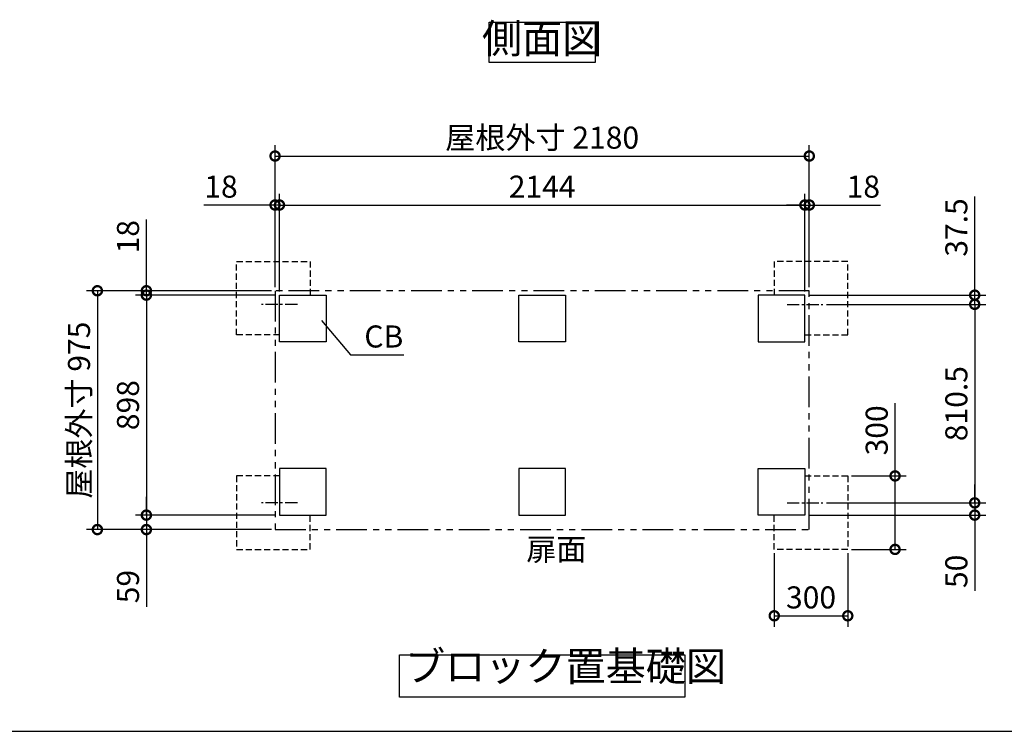
# Model space of a CAD drawing. Extents: x 105 to 12172, y 64 to 8557.
# Drawn here: x 4603 to 8621, y 228 to 3133 of the extents above; entities that cross this region are included whole.
import ezdxf

# ---------------------------------------------------------------- set-up
doc = ezdxf.new("R2010")
doc.units = 0
doc.header["$LTSCALE"] = 20
doc.header["$PDMODE"] = 3
doc.header["$PDSIZE"] = 2
for name, pattern in [('CENTER', [2, 1.25, -0.25, 0.25, -0.25]), ('HIDDEN', [0.375, 0.25, -0.125]), ('PHANTOM', [2.5, 1.25, -0.25, 0.25, -0.25, 0.25, -0.25])]:
    doc.linetypes.add(name, pattern=pattern)
doc.layers.get('0').update_dxf_attribs({"linetype": 'CONTINUOUS'})
doc.layers.get('DEFPOINTS').update_dxf_attribs({"linetype": 'CONTINUOUS'})
for name, color, linetype in [('センター', 3, 'CENTER'), ('仕様書枠', 230, 'CONTINUOUS'), ('寸法', 4, 'CONTINUOUS'), ('想像線', 6, 'PHANTOM'), ('点線', 2, 'HIDDEN'), ('部品1', 7, 'CONTINUOUS')]:
    doc.layers.add(name, color=color, linetype=linetype)
doc.styles.add('STYLE1', font='isocp.shx', dxfattribs={"bigfont": 'bigfont.shx'})
doc.dimstyles.new('INABA_S30G', dxfattribs={"dimscale": 30, "dimtxt": 3, "dimasz": 2.5, "dimexe": 1.5, "dimexo": 0.5, "dimgap": 1, "dimtad": 3, "dimdec": 1, "dimdsep": 46, "dimtxsty": 'STYLE1', "dimblk1": 'DOTSMALL', "dimblk2": 'DOTSMALL', "dimsah": 1, "dimcen": 0, "dimclrt": 7, "dimadec": 0, "dimazin": 0, "dimtfac": 1, "dimtdec": 4, "dimtix": 1, "dimtmove": 0, "dimatfit": 3, "dimldrblk": 'DOTSMALL', "dimfxl": 1, "dimtolj": 1, "dimtzin": 0, "dimarcsym": 0})

# ---------------------------------------------------------------- blocks, each defined once
blk = doc.blocks.new('_DOTSMALL')
at = {"color": 0, "linetype": 'ByBlock', "ltscale": 50, "const_width": 0.5}
blk.add_lwpolyline([(-0.0625, 0, 1), (0.0625, 0, 1)], format="xyb", close=True, dxfattribs=at)
blk = doc.blocks.new('*D48')
at = {"layer": 'DEFPOINTS', "color": 0, "ltscale": 50}
for p in [(5662.8, 1110.6), (5119.8, 1051.6), (5644.8, 1051.6)]:
    blk.add_point(p, dxfattribs=at)
at = {"layer": '寸法', "color": 0, "lineweight": -2, "ltscale": 50}
for p, q in [((5119.8, 1110.6), (5119.8, 1185.6)), ((5647.8, 1110.6), (5074.8, 1110.6)), ((5119.8, 1110.6), (5119.8, 1051.6)), ((5629.8, 1051.6), (5074.8, 1051.6)), ((5119.8, 1051.6), (5119.8, 736.1))]:
    blk.add_line(p, q, dxfattribs=at)
at = {"layer": '寸法', "color": 0, "lineweight": -2, "ltscale": 50, "xscale": 75, "yscale": 75, "zscale": 75}
for p, rotation in [((5119.8, 1110.6), 270), ((5119.8, 1051.6), 90)]:
    blk.add_blockref('_DOTSMALL', p, dxfattribs=dict(at, rotation=rotation))
at = {"layer": '寸法', "color": 7, "ltscale": 50, "insert": (5044.8, 818.9), "char_height": 90, "attachment_point": 5, "rotation": 90, "style": 'STYLE1'}
blk.add_mtext('\\A1;59', dxfattribs=at)
blk = doc.blocks.new('*D49')
at = {"layer": 'DEFPOINTS', "color": 0, "ltscale": 50}
for p in [(5662.8, 2008.6), (5119.8, 1110.6), (5662.8, 1110.6)]:
    blk.add_point(p, dxfattribs=at)
at = {"layer": '寸法', "color": 0, "lineweight": -2, "ltscale": 50}
for p, q in [((5647.8, 2008.6), (5074.8, 2008.6)), ((5119.8, 2008.6), (5119.8, 1110.6)), ((5647.8, 1110.6), (5074.8, 1110.6))]:
    blk.add_line(p, q, dxfattribs=at)
at = {"layer": '寸法', "color": 0, "lineweight": -2, "ltscale": 50, "xscale": 75, "yscale": 75, "zscale": 75}
for p, rotation in [((5119.8, 2008.6), 90), ((5119.8, 1110.6), 270)]:
    blk.add_blockref('_DOTSMALL', p, dxfattribs=dict(at, rotation=rotation))
at = {"layer": '寸法', "color": 7, "ltscale": 50, "insert": (5044.8, 1559.6), "char_height": 90, "attachment_point": 5, "rotation": 90, "style": 'STYLE1'}
blk.add_mtext('\\A1;898', dxfattribs=at)
blk = doc.blocks.new('*D50')
at = {"layer": 'DEFPOINTS', "color": 0, "ltscale": 50}
for p in [(5644.8, 2026.6), (4919.8, 1051.6), (5644.8, 1051.6)]:
    blk.add_point(p, dxfattribs=at)
at = {"layer": '寸法', "color": 0, "lineweight": -2, "ltscale": 50}
for p, q in [((5629.8, 2026.6), (4874.8, 2026.6)), ((4919.8, 2026.6), (4919.8, 1051.6)), ((5629.8, 1051.6), (4874.8, 1051.6))]:
    blk.add_line(p, q, dxfattribs=at)
at = {"layer": '寸法', "color": 0, "lineweight": -2, "ltscale": 50, "xscale": 75, "yscale": 75, "zscale": 75}
for p, rotation in [((4919.8, 2026.6), 90), ((4919.8, 1051.6), 270)]:
    blk.add_blockref('_DOTSMALL', p, dxfattribs=dict(at, rotation=rotation))
at = {"layer": '寸法', "color": 7, "ltscale": 50, "insert": (4844.8, 1539.1), "char_height": 90, "attachment_point": 5, "rotation": 90, "style": 'STYLE1'}
blk.add_mtext('\\A1;屋根外寸 975', dxfattribs=at)
blk = doc.blocks.new('*D51')
at = {"layer": 'DEFPOINTS', "color": 0, "ltscale": 50}
for p in [(7879.8, 1160.6), (8499.8, 1160.6), (7806.8, 1110.6)]:
    blk.add_point(p, dxfattribs=at)
at = {"layer": '寸法', "color": 0, "lineweight": -2, "ltscale": 50}
for p, q in [((8499.8, 1160.6), (8499.8, 1235.6)), ((7894.8, 1160.6), (8544.8, 1160.6)), ((8499.8, 1160.6), (8499.8, 1110.6)), ((7821.8, 1110.6), (8544.8, 1110.6)), ((8499.8, 1110.6), (8499.8, 801.5))]:
    blk.add_line(p, q, dxfattribs=at)
at = {"layer": '寸法', "color": 0, "lineweight": -2, "ltscale": 50, "xscale": 75, "yscale": 75, "zscale": 75}
for p, rotation in [((8499.8, 1160.6), 270), ((8499.8, 1110.6), 90)]:
    blk.add_blockref('_DOTSMALL', p, dxfattribs=dict(at, rotation=rotation))
at = {"layer": '寸法', "color": 7, "ltscale": 50, "insert": (8424.8, 881), "char_height": 90, "attachment_point": 5, "rotation": 90, "style": 'STYLE1'}
blk.add_mtext('\\A1;50', dxfattribs=at)
blk = doc.blocks.new('*D52')
at = {"layer": 'DEFPOINTS', "color": 0, "ltscale": 50}
for p in [(7879.8, 1971.1), (7879.8, 1160.6), (8499.8, 1160.6)]:
    blk.add_point(p, dxfattribs=at)
at = {"layer": '寸法', "color": 0, "lineweight": -2, "ltscale": 50}
for p, q in [((7894.8, 1971.1), (8544.8, 1971.1)), ((8499.8, 1971.1), (8499.8, 1160.6)), ((7894.8, 1160.6), (8544.8, 1160.6))]:
    blk.add_line(p, q, dxfattribs=at)
at = {"layer": '寸法', "color": 0, "lineweight": -2, "ltscale": 50, "xscale": 75, "yscale": 75, "zscale": 75}
for p, rotation in [((8499.8, 1971.1), 90), ((8499.8, 1160.6), 270)]:
    blk.add_blockref('_DOTSMALL', p, dxfattribs=dict(at, rotation=rotation))
at = {"layer": '寸法', "color": 7, "ltscale": 50, "insert": (8424.8, 1565.8), "char_height": 90, "attachment_point": 5, "rotation": 90, "style": 'STYLE1'}
blk.add_mtext('\\A1;810.5', dxfattribs=at)
blk = doc.blocks.new('*D59')
at = {"layer": 'DEFPOINTS', "color": 0, "ltscale": 50}
for p in [(5644.8, 2376.6), (5644.8, 2026.6), (5662.8, 2008.6)]:
    blk.add_point(p, dxfattribs=at)
at = {"layer": '寸法', "color": 0, "lineweight": -2, "ltscale": 50}
for p, q in [((5644.8, 2041.6), (5644.8, 2421.6)), ((5662.8, 2023.6), (5662.8, 2421.6)), ((5644.8, 2376.6), (5353.8, 2376.6)), ((5662.8, 2376.6), (5644.8, 2376.6)), ((5662.8, 2376.6), (5737.8, 2376.6))]:
    blk.add_line(p, q, dxfattribs=at)
at = {"layer": '寸法', "color": 0, "lineweight": -2, "ltscale": 50, "xscale": 75, "yscale": 75, "zscale": 75}
blk.add_blockref('_DOTSMALL', (5644.8, 2376.6), dxfattribs=at)
at = {"layer": '寸法', "color": 0, "lineweight": -2, "ltscale": 50, "xscale": 75, "yscale": 75, "zscale": 75, "rotation": 180}
blk.add_blockref('_DOTSMALL', (5662.8, 2376.6), dxfattribs=at)
at = {"layer": '寸法', "color": 7, "ltscale": 50, "insert": (5424.3, 2451.6), "char_height": 90, "attachment_point": 5, "style": 'STYLE1'}
blk.add_mtext('\\A1;18', dxfattribs=at)
blk = doc.blocks.new('*D60')
at = {"layer": 'DEFPOINTS', "color": 0, "ltscale": 50}
for p in [(7824.8, 2376.6), (7824.8, 2026.6), (7806.8, 2008.6)]:
    blk.add_point(p, dxfattribs=at)
at = {"layer": '寸法', "color": 0, "lineweight": -2, "ltscale": 50}
for p, q in [((7806.8, 2023.6), (7806.8, 2421.6)), ((7824.8, 2041.6), (7824.8, 2421.6)), ((7806.8, 2376.6), (7731.8, 2376.6)), ((7806.8, 2376.6), (7824.8, 2376.6)), ((7824.8, 2376.6), (8115.8, 2376.6))]:
    blk.add_line(p, q, dxfattribs=at)
at = {"layer": '寸法', "color": 0, "lineweight": -2, "ltscale": 50, "xscale": 75, "yscale": 75, "zscale": 75}
blk.add_blockref('_DOTSMALL', (7806.8, 2376.6), dxfattribs=at)
at = {"layer": '寸法', "color": 0, "lineweight": -2, "ltscale": 50, "xscale": 75, "yscale": 75, "zscale": 75, "rotation": 180}
blk.add_blockref('_DOTSMALL', (7824.8, 2376.6), dxfattribs=at)
at = {"layer": '寸法', "color": 7, "ltscale": 50, "insert": (8045.3, 2451.6), "char_height": 90, "attachment_point": 5, "style": 'STYLE1'}
blk.add_mtext('\\A1;18', dxfattribs=at)
blk = doc.blocks.new('*D61')
at = {"layer": 'DEFPOINTS', "color": 0, "ltscale": 50}
for p in [(5119.8, 2026.6), (5644.8, 2026.6), (5662.8, 2008.6)]:
    blk.add_point(p, dxfattribs=at)
at = {"layer": '寸法', "color": 0, "lineweight": -2, "ltscale": 50}
for p, q in [((5119.8, 2026.6), (5119.8, 2317.6)), ((5629.8, 2026.6), (5074.8, 2026.6)), ((5119.8, 2008.6), (5119.8, 2026.6)), ((5647.8, 2008.6), (5074.8, 2008.6)), ((5119.8, 2008.6), (5119.8, 1933.6))]:
    blk.add_line(p, q, dxfattribs=at)
at = {"layer": '寸法', "color": 0, "lineweight": -2, "ltscale": 50, "xscale": 75, "yscale": 75, "zscale": 75}
for p, rotation in [((5119.8, 2026.6), 270), ((5119.8, 2008.6), 90)]:
    blk.add_blockref('_DOTSMALL', p, dxfattribs=dict(at, rotation=rotation))
at = {"layer": '寸法', "color": 7, "ltscale": 50, "insert": (5044.8, 2247.1), "char_height": 90, "attachment_point": 5, "rotation": 90, "style": 'STYLE1'}
blk.add_mtext('\\A1;18', dxfattribs=at)
blk = doc.blocks.new('*D62')
at = {"layer": 'DEFPOINTS', "color": 0, "ltscale": 50}
for p in [(7806.8, 2376.6), (5662.8, 2008.6), (7806.8, 2008.6)]:
    blk.add_point(p, dxfattribs=at)
at = {"layer": '寸法', "color": 0, "lineweight": -2, "ltscale": 50}
for p, q in [((5662.8, 2023.6), (5662.8, 2421.6)), ((7806.8, 2023.6), (7806.8, 2421.6)), ((5662.8, 2376.6), (7806.8, 2376.6))]:
    blk.add_line(p, q, dxfattribs=at)
at = {"layer": '寸法', "color": 0, "lineweight": -2, "ltscale": 50, "xscale": 75, "yscale": 75, "zscale": 75, "rotation": 180}
blk.add_blockref('_DOTSMALL', (5662.8, 2376.6), dxfattribs=at)
at = {"layer": '寸法', "color": 0, "lineweight": -2, "ltscale": 50, "xscale": 75, "yscale": 75, "zscale": 75}
blk.add_blockref('_DOTSMALL', (7806.8, 2376.6), dxfattribs=at)
at = {"layer": '寸法', "color": 7, "ltscale": 50, "insert": (6734.8, 2451.6), "char_height": 90, "attachment_point": 5, "style": 'STYLE1'}
blk.add_mtext('\\A1;2144', dxfattribs=at)
blk = doc.blocks.new('*D63')
at = {"layer": 'DEFPOINTS', "color": 0, "ltscale": 50}
for p in [(7824.8, 2576.6), (5644.8, 2026.6), (7824.8, 2026.6)]:
    blk.add_point(p, dxfattribs=at)
at = {"layer": '寸法', "color": 0, "lineweight": -2, "ltscale": 50}
for p, q in [((5644.8, 2041.6), (5644.8, 2621.6)), ((7824.8, 2041.6), (7824.8, 2621.6)), ((5644.8, 2576.6), (7824.8, 2576.6))]:
    blk.add_line(p, q, dxfattribs=at)
at = {"layer": '寸法', "color": 0, "lineweight": -2, "ltscale": 50, "xscale": 75, "yscale": 75, "zscale": 75, "rotation": 180}
blk.add_blockref('_DOTSMALL', (5644.8, 2576.6), dxfattribs=at)
at = {"layer": '寸法', "color": 0, "lineweight": -2, "ltscale": 50, "xscale": 75, "yscale": 75, "zscale": 75}
blk.add_blockref('_DOTSMALL', (7824.8, 2576.6), dxfattribs=at)
at = {"layer": '寸法', "color": 7, "ltscale": 50, "insert": (6734.8, 2651.6), "char_height": 90, "attachment_point": 5, "style": 'STYLE1'}
blk.add_mtext('\\A1;屋根外寸 2180', dxfattribs=at)
blk = doc.blocks.new('*D64')
at = {"layer": 'DEFPOINTS', "color": 0, "ltscale": 50}
for p in [(7806.8, 2008.6), (7879.8, 1971.1), (8499.8, 2008.6)]:
    blk.add_point(p, dxfattribs=at)
at = {"layer": '寸法', "color": 0, "lineweight": -2, "ltscale": 50}
for p, q in [((8499.8, 2008.6), (8499.8, 2411.3)), ((7821.8, 2008.6), (8544.8, 2008.6)), ((7894.8, 1971.1), (8544.8, 1971.1)), ((8499.8, 1971.1), (8499.8, 2008.6)), ((8499.8, 1971.1), (8499.8, 1896.1))]:
    blk.add_line(p, q, dxfattribs=at)
at = {"layer": '寸法', "color": 0, "lineweight": -2, "ltscale": 50, "xscale": 75, "yscale": 75, "zscale": 75}
for p, rotation in [((8499.8, 2008.6), 270), ((8499.8, 1971.1), 90)]:
    blk.add_blockref('_DOTSMALL', p, dxfattribs=dict(at, rotation=rotation))
at = {"layer": '寸法', "color": 7, "ltscale": 50, "insert": (8424.8, 2284.9), "char_height": 90, "attachment_point": 5, "rotation": 90, "style": 'STYLE1'}
blk.add_mtext('\\A1;37.5', dxfattribs=at)
blk = doc.blocks.new('*D89')
at = {"layer": 'DEFPOINTS', "color": 0, "linetype": 'Continuous', "ltscale": 2}
for p in [(7681.8, 970.6), (7981.8, 970.6), (7981.8, 699.6)]:
    blk.add_point(p, dxfattribs=at)
at = {"layer": '寸法', "color": 0, "linetype": 'Continuous', "lineweight": -2, "ltscale": 2}
for p, q in [((7681.8, 955.6), (7681.8, 654.6)), ((7981.8, 955.6), (7981.8, 654.6)), ((7681.8, 699.6), (7981.8, 699.6))]:
    blk.add_line(p, q, dxfattribs=at)
at = {"layer": '寸法', "color": 0, "linetype": 'Continuous', "lineweight": -2, "ltscale": 2, "xscale": 75, "yscale": 75, "zscale": 75, "rotation": 180}
blk.add_blockref('_DOTSMALL', (7681.8, 699.6), dxfattribs=at)
at = {"layer": '寸法', "color": 0, "linetype": 'Continuous', "lineweight": -2, "ltscale": 2, "xscale": 75, "yscale": 75, "zscale": 75}
blk.add_blockref('_DOTSMALL', (7981.8, 699.6), dxfattribs=at)
at = {"layer": '寸法', "color": 7, "linetype": 'Continuous', "lineweight": -3, "ltscale": 2, "insert": (7831.8, 774.6), "char_height": 90, "attachment_point": 5, "style": 'STYLE1'}
blk.add_mtext('\\A1;300', dxfattribs=at)
blk = doc.blocks.new('*D90')
at = {"layer": 'DEFPOINTS', "color": 0, "linetype": 'Continuous', "ltscale": 2}
for p in [(7981.8, 1270.6), (7981.8, 970.6), (8174.8, 970.6)]:
    blk.add_point(p, dxfattribs=at)
at = {"layer": '寸法', "color": 0, "linetype": 'Continuous', "lineweight": -2, "ltscale": 2}
for p, q in [((8174.8, 1270.6), (8174.8, 1567.6)), ((7996.8, 1270.6), (8219.8, 1270.6)), ((8174.8, 970.6), (8174.8, 1270.6)), ((7996.8, 970.6), (8219.8, 970.6))]:
    blk.add_line(p, q, dxfattribs=at)
at = {"layer": '寸法', "color": 0, "linetype": 'Continuous', "lineweight": -2, "ltscale": 2, "xscale": 75, "yscale": 75, "zscale": 75}
for p, rotation in [((8174.8, 1270.6), 90), ((8174.8, 970.6), 270)]:
    blk.add_blockref('_DOTSMALL', p, dxfattribs=dict(at, rotation=rotation))
at = {"layer": '寸法', "color": 7, "linetype": 'Continuous', "lineweight": -3, "ltscale": 2, "insert": (8099.8, 1456.6), "char_height": 90, "attachment_point": 5, "rotation": 90, "style": 'STYLE1'}
blk.add_mtext('\\A1;300', dxfattribs=at)

msp = doc.modelspace()

# ---------------------------------------------------------------- linework, layer by layer
at = {"layer": 'センター', "ltscale": 2}
for p, q in [((5735.76, 1971.08), (5589.88, 1971.08)), ((7733.88, 1971.08), (7879.76, 1971.08)), ((5735.76, 1160.58), (5589.88, 1160.58)), ((7733.88, 1160.58), (7879.76, 1160.58))]:
    msp.add_line(p, q, dxfattribs=at)
at = {"layer": '仕様書枠', "ltscale": 50}
msp.add_line((105, 228), (12170.4, 228), dxfattribs=at)
at = {"layer": '寸法', "color": 0, "lineweight": -3, "ltscale": 5}
for points in [[(5662.82, 2008.58), (5852.82, 2008.58), (5852.82, 1818.58), (5662.82, 1818.58)], [(6639.82, 2008.58), (6829.82, 2008.58), (6829.82, 1818.58), (6639.82, 1818.58)], [(7806.82, 2008.58), (7616.82, 2008.58), (7616.82, 1818.58), (7806.82, 1818.58)], [(5662.82, 1110.58), (5852.82, 1110.58), (5852.82, 1300.58), (5662.82, 1300.58)], [(6639.82, 1110.58), (6829.82, 1110.58), (6829.82, 1300.58), (6639.82, 1300.58)], [(7806.82, 1110.58), (7616.82, 1110.58), (7616.82, 1300.58), (7806.82, 1300.58)]]:
    msp.add_lwpolyline(points, close=True, dxfattribs=at)
at = {"layer": '想像線', "ltscale": 5}
msp.add_lwpolyline([(7824.82, 2026.58), (5644.82, 2026.58), (5644.82, 1051.58), (7824.82, 1051.58)], close=True, dxfattribs=at)
at = {"layer": '点線', "lineweight": -3, "ltscale": 5}
for points in [[(5662.82, 1846.58), (5487.82, 1846.58), (5487.82, 2146.58), (5787.82, 2146.58), (5787.82, 2008.58)], [(7806.82, 1846.58), (7981.82, 1846.58), (7981.82, 2146.58), (7681.82, 2146.58), (7681.82, 2008.58)], [(5662.82, 1270.58), (5487.82, 1270.58), (5487.82, 970.58), (5787.82, 970.58), (5787.82, 1110.58)], [(7806.82, 1270.58), (7981.82, 1270.58), (7981.82, 970.58), (7681.82, 970.58), (7681.82, 1108.58)]]:
    msp.add_lwpolyline(points, dxfattribs=at)
at = {"layer": '部品1', "ltscale": 50}
for points in [[(6518.35, 3123.15), (6951.29, 3123.15), (6951.29, 2958.78), (6518.35, 2958.78)], [(6152.36, 540), (7317.28, 540), (7317.28, 367.23), (6152.36, 367.23)]]:
    msp.add_lwpolyline(points, close=True, dxfattribs=at)

# ---------------------------------------------------------------- texts
at = {"layer": '寸法', "color": 7, "ltscale": 50, "char_height": 90, "style": 'STYLE1'}
for s, insert, attachment_point in [('\\A1;CB', (6009.04, 1794.91), 7), ('\\A1;扉面', (6669.94, 970.72), 4)]:
    msp.add_mtext(s, dxfattribs=dict(at, insert=insert, attachment_point=attachment_point))
at = {"layer": '部品1', "color": 7, "ltscale": 50, "char_height": 120, "style": 'STYLE1'}
for s, insert, attachment_point in [('側面図', (6734.82, 3040.96), 5), ('ブロック置基礎図', (6175.3, 395.88), 7)]:
    msp.add_mtext(s, dxfattribs=dict(at, insert=insert, attachment_point=attachment_point))

# ---------------------------------------------------------------- dimensions: what is measured, and where the dimension line sits
at = {"layer": '寸法', "ltscale": 50}
dim = msp.add_linear_dim(base=(7824.82, 2576.58), p1=(5644.82, 2026.58), p2=(7824.82, 2026.58), text='屋根外寸 <>', dimstyle='INABA_S30G', dxfattribs=at)
dim.commit()
dim.dimension.update_dxf_attribs({"geometry": '*D63', "text_midpoint": (6734.82, 2576.58), "dimtype": 160})
for base, p1, p2, picture, middle in [((5644.82, 2376.58), (5662.82, 2008.58), (5644.82, 2026.58), '*D59', (5424.32, 2376.58)), ((7806.82, 2376.58), (5662.82, 2008.58), (7806.82, 2008.58), '*D62', (6734.82, 2376.58)), ((7824.82, 2376.58), (7806.82, 2008.58), (7824.82, 2026.58), '*D60', (8045.32, 2376.58))]:
    dim = msp.add_linear_dim(base=base, p1=p1, p2=p2, dimstyle='INABA_S30G', dxfattribs=at)
    dim.commit()
    dim.dimension.update_dxf_attribs({"geometry": picture, "text_midpoint": middle, "dimtype": 160})
for base, p1, p2, picture, middle in [((8499.82, 2008.58), (7879.76, 1971.08), (7806.82, 2008.58), '*D64', (8499.82, 2284.94)), ((5119.82, 2026.58), (5662.82, 2008.58), (5644.82, 2026.58), '*D61', (5119.82, 2247.08)), ((8499.82, 1160.58), (7879.76, 1971.08), (7879.76, 1160.58), '*D52', (8499.82, 1565.83)), ((8499.82, 1160.58), (7806.82, 1110.58), (7879.76, 1160.58), '*D51', (8499.82, 881.04)), ((5119.82, 1051.58), (5662.82, 1110.58), (5644.82, 1051.58), '*D48', (5119.82, 818.85))]:
    dim = msp.add_linear_dim(base=base, p1=p1, p2=p2, angle=90, dimstyle='INABA_S30G', dxfattribs=at)
    dim.commit()
    dim.dimension.update_dxf_attribs({"geometry": picture, "text_midpoint": middle, "dimtype": 160})
dim = msp.add_linear_dim(base=(4919.82, 1051.58), p1=(5644.82, 2026.58), p2=(5644.82, 1051.58), angle=90, text='屋根外寸 <>', dimstyle='INABA_S30G', dxfattribs=at)
dim.commit()
dim.dimension.update_dxf_attribs({"geometry": '*D50', "text_midpoint": (4919.82, 1539.08), "dimtype": 160})
dim = msp.add_linear_dim(base=(5119.82, 1110.58), p1=(5662.82, 2008.58), p2=(5662.82, 1110.58), angle=90, dimstyle='INABA_S30G', dxfattribs=at)
dim.commit()
dim.dimension.update_dxf_attribs({"geometry": '*D49', "text_midpoint": (5044.82, 1559.58)})
at = {"layer": '寸法', "linetype": 'Continuous', "lineweight": -3, "ltscale": 2}
dim = msp.add_linear_dim(base=(8174.82, 970.58), p1=(7981.82, 1270.58), p2=(7981.82, 970.58), angle=90, dimstyle='INABA_S30G', dxfattribs=at)
dim.commit()
dim.dimension.update_dxf_attribs({"geometry": '*D90', "text_midpoint": (8174.82, 1456.61), "dimtype": 160})
dim = msp.add_linear_dim(base=(7981.82, 699.58), p1=(7681.82, 970.58), p2=(7981.82, 970.58), dimstyle='INABA_S30G', dxfattribs=at)
dim.commit()
dim.dimension.update_dxf_attribs({"geometry": '*D89', "text_midpoint": (7831.82, 699.58), "dimtype": 160})

# ---------------------------------------------------------------- leaders
at = {"layer": '寸法', "ltscale": 50, "has_arrowhead": 0, "annotation_type": 0, "has_hookline": 1, "hookline_direction": 0, "text_width": 112.19}
msp.add_leader([(5834.06, 1905.73), (5952.97, 1764.91), (6027.97, 1764.91)], dimstyle='INABA_S30G', dxfattribs=at)

doc.saveas('drawing.dxf')
